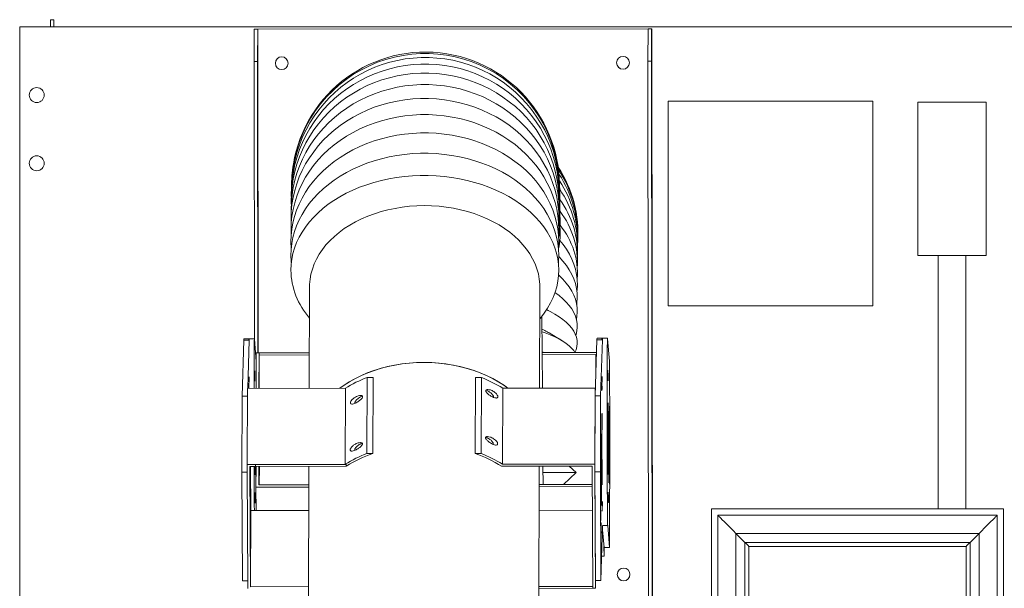
# Model space of a CAD drawing. Units: inches. Extents: x 44.9 to 125.9, y 237 to 310.5.
# Drawn here: x 46.9 to 75.8, y 293.9 to 310.5 of the extents above; entities that cross this region are included whole.
import ezdxf

# ---------------------------------------------------------------- set-up
doc = ezdxf.new("R2010")
doc.units = ezdxf.units.IN
doc.header["$MEASUREMENT"] = 0

msp = doc.modelspace()

# ---------------------------------------------------------------- linework, layer by layer
at = {"color": 7, "linetype": 'Continuous', "lineweight": 15}
for p, q in [((47.81, 310.31), (47.81, 310.52)), ((47.81, 310.52), (47.91, 310.52)), ((47.91, 310.31), (47.91, 310.52)), ((46.91, 278.31), (46.91, 310.31)), ((123.91, 310.31), (46.91, 310.31)), ((53.777, 309.294), (53.78, 310.244)), ((53.78, 310.244), (53.885, 310.244)), ((53.885, 310.244), (53.882, 309.294)), ((53.885, 310.244), (53.89, 310.244)), ((65.325, 310.256), (53.89, 310.244)), ((53.9, 300.751), (53.89, 310.244)), ((65.322, 309.306), (65.325, 310.256)), ((65.325, 310.256), (65.43, 310.257)), ((65.43, 310.257), (65.427, 309.307)), ((65.435, 310.257), (65.43, 310.257)), ((65.47, 278.257), (65.435, 310.257)), ((53.777, 309.294), (53.786, 301.169)), ((53.882, 309.294), (53.777, 309.294)), ((53.891, 300.751), (53.882, 309.294)), ((65.427, 309.307), (65.322, 309.306)), ((65.322, 309.306), (65.349, 283.819)), ((65.454, 283.82), (65.427, 309.307)), ((71.91, 308.128), (65.91, 308.128)), ((65.91, 308.128), (65.91, 302.128)), ((71.91, 302.128), (71.91, 308.128)), ((73.231, 308.106), (73.231, 303.606)), ((75.231, 308.106), (73.231, 308.106)), ((75.231, 308.106), (75.231, 303.606)), ((75.231, 303.606), (73.231, 303.606)), ((73.824, 303.606), (73.824, 296.178)), ((74.637, 296.178), (74.637, 303.606)), ((55.404, 302.695), (55.394, 299.713)), ((62.144, 299.72), (62.154, 302.672)), ((65.91, 302.128), (71.91, 302.128)), ((62.228, 299.72), (62.214, 301.829)), ((62.497, 301.944), (62.352, 302.021)), ((62.809, 301.106), (62.429, 301.337)), ((53.478, 301.127), (53.427, 299.479)), ((53.638, 301.127), (53.478, 301.127)), ((53.64, 301.169), (53.48, 301.169)), ((53.638, 301.127), (53.594, 299.711)), ((53.788, 301.169), (53.628, 301.169)), ((53.789, 301.158), (53.843, 300.502)), ((63.826, 301.139), (63.774, 299.491)), ((63.986, 301.139), (63.826, 301.139)), ((63.988, 301.181), (63.828, 301.181)), ((63.986, 301.139), (63.934, 299.491)), ((64.135, 301.181), (63.975, 301.181)), ((64.136, 301.169), (64.191, 300.514)), ((53.844, 300.751), (53.841, 299.711)), ((53.924, 300.751), (53.844, 300.751)), ((53.924, 300.69), (53.921, 299.712)), ((55.398, 300.753), (53.924, 300.751)), ((53.924, 300.751), (53.924, 300.69)), ((55.397, 300.692), (53.924, 300.69)), ((53.924, 300.69), (53.93, 299.712)), ((53.924, 300.69), (53.924, 300.69)), ((62.221, 300.761), (63.814, 300.763)), ((62.222, 300.7), (63.791, 300.702)), ((63.791, 300.702), (63.812, 300.702)), ((63.791, 300.702), (63.791, 300.702)), ((63.791, 300.702), (63.795, 300.156)), ((63.795, 300.156), (63.791, 300.702)), ((64.191, 300.514), (64.204, 298.479)), ((57.083, 297.805), (57.091, 300.033)), ((57.091, 300.033), (57.264, 300.033)), ((57.257, 297.805), (57.264, 300.033)), ((60.27, 300.03), (60.262, 297.802)), ((60.44, 300.03), (60.27, 300.03)), ((60.44, 300.03), (60.433, 297.802)), ((53.585, 299.711), (53.578, 297.481)), ((56.455, 299.714), (53.585, 299.711)), ((56.447, 297.486), (56.455, 299.714)), ((61.064, 299.717), (61.056, 297.489)), ((61.06, 299.719), (63.693, 299.722)), ((63.693, 299.722), (63.773, 299.722)), ((63.765, 297.491), (63.773, 299.722)), ((63.773, 299.722), (63.774, 299.491)), ((53.427, 299.479), (53.419, 297.251)), ((53.584, 299.48), (53.427, 299.479)), ((63.774, 299.491), (63.766, 297.262)), ((63.934, 299.491), (63.774, 299.491)), ((63.934, 299.491), (63.926, 297.263)), ((64.204, 298.479), (64.194, 295.044)), ((57.083, 297.805), (57.257, 297.805)), ((60.433, 297.802), (60.262, 297.802)), ((53.579, 297.251), (53.419, 297.251)), ((53.419, 297.251), (53.437, 294.071)), ((53.818, 297.481), (53.578, 297.481)), ((53.578, 297.481), (53.579, 297.251)), ((53.579, 297.251), (53.597, 294.071)), ((53.579, 297.251), (53.579, 297.251)), ((53.818, 297.425), (53.658, 297.424)), ((53.658, 297.424), (53.678, 293.897)), ((53.678, 297.424), (53.685, 296.128)), ((56.478, 297.484), (53.818, 297.481)), ((53.818, 297.481), (53.818, 297.425)), ((56.478, 297.427), (53.818, 297.425)), ((53.835, 297.425), (53.833, 296.819)), ((53.915, 297.425), (53.913, 296.88)), ((53.932, 296.88), (53.934, 297.425)), ((55.386, 297.426), (55.249, 257.837)), ((56.447, 297.486), (56.478, 297.486)), ((56.478, 297.486), (56.478, 297.43)), ((56.478, 297.486), (56.478, 297.484)), ((56.478, 297.484), (56.478, 297.427)), ((56.478, 297.427), (56.478, 297.43)), ((61.031, 297.428), (61.148, 297.428)), ((61.056, 297.489), (63.765, 297.491)), ((61.142, 297.432), (63.685, 297.435)), ((61.148, 297.432), (61.148, 297.428)), ((61.999, 257.813), (62.136, 297.433)), ((62.246, 296.891), (62.243, 297.433)), ((62.843, 296.892), (63.216, 297.247)), ((63.216, 297.247), (63.009, 297.434)), ((63.216, 297.247), (63.216, 297.247)), ((63.705, 293.851), (63.685, 297.435)), ((63.785, 293.851), (63.765, 297.491)), ((63.926, 297.263), (63.766, 297.262)), ((63.766, 297.262), (63.784, 294.082)), ((63.926, 297.263), (63.944, 294.082)), ((55.384, 296.82), (53.833, 296.819)), ((53.833, 296.819), (53.838, 296.128)), ((55.384, 296.882), (53.913, 296.88)), ((62.134, 296.891), (63.688, 296.893)), ((62.134, 296.83), (63.689, 296.831)), ((53.685, 296.128), (53.678, 293.897)), ((53.685, 296.128), (53.845, 296.128)), ((55.382, 296.129), (53.845, 296.128)), ((53.845, 296.128), (53.845, 296.128)), ((53.845, 296.128), (53.845, 296.128)), ((62.132, 296.135), (63.693, 296.137)), ((67.182, 296.178), (67.182, 287.616)), ((75.744, 296.178), (67.182, 296.178)), ((75.744, 287.616), (75.744, 296.178)), ((67.37, 295.991), (75.557, 295.991)), ((67.37, 287.804), (67.37, 295.991)), ((75.557, 295.991), (75.557, 287.804)), ((63.944, 294.082), (63.994, 295.68)), ((64.034, 295.044), (63.991, 295.567)), ((63.994, 295.689), (64.141, 295.689)), ((64.194, 295.044), (64.141, 295.689)), ((67.901, 295.46), (67.901, 288.335)), ((67.901, 295.46), (68.162, 295.198)), ((75.026, 295.46), (67.901, 295.46)), ((68.162, 288.596), (68.162, 295.198)), ((68.162, 295.198), (74.764, 295.198)), ((75.026, 295.46), (74.764, 295.198)), ((74.764, 295.198), (74.764, 288.596)), ((75.026, 288.335), (75.026, 295.46)), ((64.034, 294.795), (64.032, 295.074)), ((64.034, 295.044), (64.034, 294.795)), ((64.034, 295.044), (64.194, 295.044)), ((68.281, 295.079), (68.281, 288.715)), ((74.646, 295.079), (68.281, 295.079)), ((74.646, 288.715), (74.646, 295.079)), ((63.967, 294.795), (64.034, 294.795)), ((53.597, 294.071), (53.437, 294.071)), ((53.597, 294.071), (53.598, 293.841)), ((53.597, 294.071), (53.597, 294.071)), ((63.944, 294.082), (63.784, 294.082)), ((63.786, 294.082), (63.785, 293.851)), ((55.374, 293.899), (53.678, 293.897)), ((62.124, 293.906), (63.705, 293.908)), ((62.124, 293.849), (63.705, 293.851)), ((63.705, 293.851), (63.785, 293.851))]:
    msp.add_line(p, q, dxfattribs=at)
at = {"color": 7, "linetype": 'Continuous', "lineweight": 15, "flags": 128}
for points in [[(54.872, 305.513), (54.878, 305.744), (54.899, 305.974), (54.933, 306.202), (54.98, 306.428), (55.041, 306.651), (55.115, 306.869), (55.202, 307.083), (55.302, 307.292), (55.414, 307.494), (55.538, 307.689), (55.673, 307.877), (55.819, 308.057), (55.976, 308.227), (56.143, 308.388), (56.319, 308.539), (56.503, 308.679), (56.696, 308.808), (56.896, 308.926), (57.103, 309.031), (57.316, 309.125), (57.534, 309.205), (57.756, 309.273), (57.982, 309.327), (58.211, 309.369), (58.442, 309.396), (58.674, 309.41), (58.907, 309.41), (59.139, 309.397), (59.37, 309.37), (59.599, 309.329), (59.825, 309.275), (60.048, 309.208), (60.266, 309.128), (60.479, 309.035), (60.686, 308.93), (60.887, 308.813), (61.08, 308.684), (61.265, 308.544), (61.441, 308.394), (61.609, 308.233), (61.766, 308.063), (61.913, 307.884), (62.049, 307.696), (62.173, 307.501), (62.286, 307.299), (62.386, 307.091), (62.474, 306.877), (62.549, 306.659), (62.61, 306.436), (62.659, 306.21), (62.693, 305.982), (62.714, 305.752), (62.722, 305.521), (62.719, 305.377)], [(54.87, 305.336), (54.869, 305.375), (54.876, 305.602), (54.896, 305.829), (54.93, 306.054), (54.977, 306.277), (55.038, 306.497), (55.112, 306.712), (55.199, 306.923), (55.299, 307.129), (55.411, 307.328), (55.535, 307.521), (55.67, 307.706), (55.816, 307.883), (55.973, 308.051), (56.139, 308.21), (56.315, 308.359), (56.5, 308.497), (56.693, 308.625), (56.893, 308.741), (57.099, 308.845), (57.312, 308.937), (57.53, 309.016), (57.752, 309.083), (57.978, 309.137), (58.207, 309.177), (58.438, 309.204), (58.67, 309.218), (58.903, 309.218), (59.135, 309.205), (59.366, 309.178), (59.595, 309.138), (59.821, 309.085), (60.044, 309.019), (60.262, 308.94), (60.475, 308.848), (60.682, 308.745), (60.883, 308.629), (61.076, 308.502), (61.261, 308.364), (61.438, 308.216), (61.605, 308.057), (61.762, 307.89), (61.909, 307.713), (62.045, 307.528), (62.17, 307.336), (62.283, 307.137), (62.383, 306.931), (62.471, 306.72), (62.546, 306.505), (62.608, 306.285), (62.656, 306.062), (62.691, 305.837), (62.712, 305.611), (62.719, 305.383), (62.717, 305.234)], [(54.868, 305.114), (54.867, 305.189), (54.873, 305.412), (54.893, 305.634), (54.927, 305.854), (54.975, 306.073), (55.035, 306.288), (55.109, 306.499), (55.196, 306.706), (55.296, 306.907), (55.408, 307.102), (55.531, 307.291), (55.667, 307.472), (55.813, 307.645), (55.969, 307.81), (56.136, 307.966), (56.312, 308.111), (56.496, 308.247), (56.689, 308.371), (56.889, 308.485), (57.096, 308.587), (57.308, 308.677), (57.526, 308.755), (57.749, 308.82), (57.975, 308.873), (58.203, 308.913), (58.434, 308.939), (58.667, 308.953), (58.899, 308.953), (59.131, 308.94), (59.362, 308.914), (59.591, 308.875), (59.818, 308.823), (60.04, 308.758), (60.259, 308.68), (60.472, 308.591), (60.679, 308.489), (60.879, 308.376), (61.073, 308.252), (61.258, 308.117), (61.435, 307.971), (61.602, 307.816), (61.759, 307.652), (61.906, 307.479), (62.042, 307.298), (62.167, 307.11), (62.28, 306.914), (62.38, 306.713), (62.468, 306.507), (62.543, 306.296), (62.605, 306.081), (62.653, 305.863), (62.688, 305.642), (62.709, 305.42), (62.717, 305.197), (62.714, 305.037)], [(54.867, 304.852), (54.865, 304.957), (54.871, 305.174), (54.891, 305.39), (54.925, 305.604), (54.972, 305.816), (55.033, 306.025), (55.107, 306.23), (55.194, 306.431), (55.293, 306.627), (55.405, 306.817), (55.529, 307), (55.664, 307.177), (55.81, 307.345), (55.966, 307.505), (56.133, 307.656), (56.309, 307.798), (56.493, 307.929), (56.686, 308.051), (56.886, 308.161), (57.092, 308.26), (57.305, 308.348), (57.523, 308.423), (57.745, 308.487), (57.971, 308.538), (58.2, 308.577), (58.431, 308.603), (58.663, 308.616), (58.896, 308.616), (59.128, 308.603), (59.359, 308.578), (59.588, 308.54), (59.814, 308.489), (60.037, 308.426), (60.255, 308.351), (60.468, 308.264), (60.676, 308.165), (60.876, 308.055), (61.069, 307.934), (61.255, 307.803), (61.431, 307.662), (61.599, 307.511), (61.756, 307.351), (61.903, 307.183), (62.039, 307.007), (62.164, 306.824), (62.277, 306.635), (62.377, 306.439), (62.465, 306.238), (62.541, 306.033), (62.602, 305.824), (62.651, 305.612), (62.686, 305.398), (62.707, 305.182), (62.715, 304.966), (62.711, 304.79)], [(54.866, 304.547), (54.863, 304.681), (54.869, 304.89), (54.889, 305.098), (54.923, 305.305), (54.97, 305.509), (55.03, 305.711), (55.104, 305.909), (55.191, 306.103), (55.29, 306.291), (55.402, 306.475), (55.526, 306.651), (55.661, 306.821), (55.807, 306.984), (55.963, 307.138), (56.13, 307.284), (56.306, 307.42), (56.49, 307.547), (56.683, 307.664), (56.883, 307.771), (57.089, 307.866), (57.302, 307.951), (57.52, 308.024), (57.742, 308.085), (57.968, 308.134), (58.197, 308.172), (58.428, 308.197), (58.66, 308.209), (58.892, 308.209), (59.125, 308.197), (59.356, 308.173), (59.585, 308.136), (59.811, 308.087), (60.034, 308.027), (60.252, 307.954), (60.465, 307.87), (60.672, 307.775), (60.873, 307.669), (61.066, 307.552), (61.252, 307.426), (61.428, 307.289), (61.596, 307.144), (61.753, 306.99), (61.9, 306.828), (62.037, 306.658), (62.161, 306.482), (62.274, 306.299), (62.375, 306.11), (62.463, 305.917), (62.538, 305.719), (62.6, 305.518), (62.649, 305.313), (62.684, 305.106), (62.705, 304.898), (62.713, 304.69), (62.707, 304.498)], [(54.866, 304.203), (54.861, 304.363), (54.867, 304.562), (54.887, 304.761), (54.92, 304.959), (54.968, 305.154), (55.028, 305.347), (55.102, 305.537), (55.189, 305.722), (55.288, 305.902), (55.4, 306.077), (55.523, 306.246), (55.658, 306.409), (55.804, 306.564), (55.961, 306.712), (56.127, 306.851), (56.303, 306.982), (56.487, 307.103), (56.68, 307.215), (56.88, 307.317), (57.086, 307.408), (57.299, 307.489), (57.517, 307.559), (57.739, 307.617), (57.965, 307.665), (58.194, 307.7), (58.425, 307.724), (58.657, 307.736), (58.889, 307.736), (59.122, 307.725), (59.353, 307.701), (59.582, 307.666), (59.808, 307.62), (60.031, 307.562), (60.249, 307.492), (60.462, 307.412), (60.669, 307.321), (60.87, 307.22), (61.064, 307.108), (61.249, 306.987), (61.426, 306.857), (61.593, 306.718), (61.751, 306.571), (61.898, 306.416), (62.034, 306.253), (62.159, 306.085), (62.272, 305.91), (62.372, 305.73), (62.461, 305.544), (62.536, 305.355), (62.598, 305.163), (62.647, 304.967), (62.682, 304.77), (62.703, 304.571), (62.711, 304.371), (62.705, 304.171), (62.704, 304.162)], [(54.866, 303.82), (54.859, 304.004), (54.865, 304.193), (54.885, 304.381), (54.918, 304.569), (54.966, 304.754), (55.026, 304.936), (55.1, 305.116), (55.186, 305.291), (55.286, 305.462), (55.397, 305.628), (55.521, 305.788), (55.656, 305.942), (55.802, 306.089), (55.958, 306.229), (56.125, 306.361), (56.3, 306.485), (56.485, 306.6), (56.677, 306.706), (56.877, 306.802), (57.084, 306.889), (57.296, 306.966), (57.514, 307.032), (57.736, 307.087), (57.962, 307.132), (58.191, 307.166), (58.422, 307.188), (58.654, 307.2), (58.886, 307.2), (59.119, 307.189), (59.35, 307.167), (59.579, 307.134), (59.805, 307.089), (60.028, 307.034), (60.246, 306.969), (60.459, 306.893), (60.667, 306.806), (60.868, 306.71), (61.061, 306.605), (61.246, 306.49), (61.423, 306.367), (61.591, 306.235), (61.748, 306.096), (61.895, 305.949), (62.032, 305.795), (62.157, 305.635), (62.27, 305.47), (62.37, 305.299), (62.458, 305.124), (62.534, 304.944), (62.596, 304.762), (62.645, 304.577), (62.68, 304.39), (62.701, 304.201), (62.709, 304.012), (62.703, 303.823), (62.7, 303.786)], [(54.857, 303.607), (54.863, 303.784), (54.883, 303.961), (54.917, 304.136), (54.964, 304.31), (55.024, 304.481), (55.098, 304.65), (55.185, 304.814), (55.284, 304.974), (55.395, 305.13), (55.519, 305.28), (55.654, 305.424), (55.8, 305.562), (55.956, 305.693), (56.122, 305.817), (56.298, 305.933), (56.482, 306.041), (56.675, 306.141), (56.875, 306.231), (57.081, 306.312), (57.294, 306.384), (57.511, 306.446), (57.734, 306.498), (57.96, 306.54), (58.188, 306.572), (58.419, 306.593), (58.651, 306.604), (58.884, 306.604), (59.116, 306.594), (59.347, 306.573), (59.576, 306.542), (59.803, 306.5), (60.025, 306.449), (60.244, 306.387), (60.457, 306.316), (60.664, 306.235), (60.865, 306.145), (61.059, 306.046), (61.244, 305.939), (61.421, 305.823), (61.588, 305.7), (61.746, 305.569), (61.893, 305.431), (62.03, 305.287), (62.154, 305.137), (62.268, 304.982), (62.368, 304.822), (62.457, 304.657), (62.532, 304.489), (62.594, 304.318), (62.643, 304.145), (62.678, 303.969), (62.7, 303.792), (62.707, 303.615), (62.701, 303.438), (62.696, 303.373)], [(54.856, 303.175), (54.862, 303.339), (54.882, 303.503), (54.915, 303.665), (54.962, 303.826), (55.023, 303.985), (55.096, 304.141), (55.183, 304.293), (55.282, 304.442), (55.394, 304.586), (55.517, 304.725), (55.652, 304.859), (55.798, 304.987), (55.954, 305.108), (56.12, 305.223), (56.296, 305.331), (56.48, 305.431), (56.673, 305.523), (56.872, 305.606), (57.079, 305.682), (57.291, 305.748), (57.509, 305.806), (57.731, 305.854), (57.957, 305.893), (58.186, 305.922), (58.417, 305.942), (58.649, 305.952), (58.882, 305.952), (59.114, 305.943), (59.345, 305.924), (59.574, 305.895), (59.801, 305.856), (60.023, 305.808), (60.242, 305.751), (60.455, 305.685), (60.662, 305.611), (60.863, 305.527), (61.057, 305.436), (61.242, 305.336), (61.419, 305.229), (61.586, 305.114), (61.744, 304.993), (61.891, 304.866), (62.028, 304.732), (62.153, 304.593), (62.266, 304.449), (62.367, 304.301), (62.455, 304.149), (62.53, 303.993), (62.592, 303.835), (62.641, 303.674), (62.677, 303.511), (62.698, 303.347), (62.706, 303.183), (62.7, 303.019), (62.68, 302.855), (62.647, 302.692), (62.6, 302.531), (62.539, 302.373), (62.466, 302.217), (62.379, 302.064), (62.28, 301.916), (62.168, 301.772), (62.151, 301.751)], [(62.154, 302.672), (62.152, 302.764), (62.137, 302.916), (62.109, 303.068), (62.067, 303.218), (62.011, 303.366), (61.942, 303.511), (61.86, 303.653), (61.765, 303.79), (61.658, 303.924), (61.54, 304.052), (61.41, 304.174), (61.269, 304.29), (61.118, 304.4), (60.957, 304.503), (60.787, 304.598), (60.609, 304.685), (60.424, 304.764), (60.232, 304.835), (60.033, 304.896), (59.83, 304.949), (59.622, 304.992), (59.411, 305.026), (59.198, 305.05), (58.982, 305.065), (58.766, 305.069), (58.55, 305.064), (58.334, 305.049), (58.121, 305.025), (57.91, 304.99), (57.703, 304.947), (57.5, 304.894), (57.303, 304.832), (57.111, 304.761), (56.927, 304.681), (56.75, 304.593), (56.581, 304.498), (56.422, 304.395), (56.272, 304.285), (56.132, 304.168), (56.004, 304.046), (55.886, 303.917), (55.781, 303.784), (55.688, 303.646), (55.607, 303.504), (55.54, 303.359), (55.486, 303.211), (55.445, 303.061), (55.419, 302.909), (55.406, 302.757), (55.404, 302.695)], [(63.24, 302.563), (63.243, 302.586), (63.253, 302.741), (63.248, 302.895), (63.23, 303.049), (63.197, 303.202), (63.151, 303.354), (63.092, 303.503), (63.019, 303.649), (62.932, 303.792), (62.833, 303.931), (62.738, 304.047)], [(54.868, 303.4), (54.865, 303.429), (54.857, 303.607)], [(63.233, 302.164), (63.241, 302.223), (63.251, 302.363), (63.247, 302.504), (63.228, 302.643), (63.196, 302.782), (63.15, 302.92), (63.09, 303.055), (63.017, 303.188), (62.93, 303.317), (62.831, 303.443), (62.72, 303.565), (62.707, 303.578)], [(63.223, 301.729), (63.24, 301.825), (63.25, 301.95), (63.245, 302.075), (63.227, 302.199), (63.194, 302.323), (63.148, 302.446), (63.088, 302.566), (63.015, 302.684), (62.929, 302.8), (62.83, 302.912), (62.718, 303.021), (62.701, 303.036)], [(63.208, 301.261), (63.215, 301.287), (63.239, 301.395), (63.248, 301.503), (63.244, 301.612), (63.225, 301.721), (63.193, 301.828), (63.147, 301.935), (63.087, 302.04), (63.014, 302.143), (62.927, 302.243), (62.828, 302.341), (62.717, 302.436), (62.597, 302.524)], [(63.181, 300.762), (63.214, 300.844), (63.238, 300.935), (63.247, 301.027), (63.243, 301.119), (63.224, 301.21), (63.192, 301.301), (63.146, 301.391), (63.086, 301.48), (63.013, 301.566), (62.926, 301.651), (62.827, 301.734), (62.716, 301.814), (62.592, 301.891), (62.457, 301.964), (62.349, 302.017)], [(63.181, 300.762), (63.145, 300.818), (63.085, 300.889), (63.012, 300.96), (62.925, 301.028), (62.826, 301.095), (62.715, 301.16), (62.591, 301.222), (62.456, 301.281), (62.311, 301.338), (62.217, 301.371)], [(53.778, 299.711), (53.778, 299.788), (53.779, 299.955), (53.779, 300.113), (53.779, 300.263), (53.78, 300.404), (53.78, 300.535), (53.781, 300.655), (53.781, 300.763), (53.782, 300.86), (53.783, 300.944), (53.784, 301.015), (53.784, 301.073), (53.785, 301.118), (53.786, 301.149), (53.787, 301.166), (53.788, 301.169), (53.789, 301.158)], [(64.141, 295.689), (64.14, 295.7), (64.139, 295.725), (64.138, 295.764), (64.137, 295.816), (64.136, 295.882), (64.135, 295.961), (64.134, 296.052), (64.133, 296.156), (64.133, 296.271), (64.132, 296.397), (64.131, 296.533), (64.13, 296.68), (64.13, 296.835), (64.129, 296.998), (64.128, 297.169), (64.128, 297.346), (64.127, 297.528), (64.127, 297.715), (64.126, 297.906), (64.126, 298.1), (64.126, 298.295), (64.125, 298.491), (64.125, 298.687), (64.125, 298.881), (64.125, 299.073), (64.125, 299.262), (64.125, 299.447), (64.125, 299.626), (64.126, 299.8), (64.126, 299.966), (64.126, 300.125), (64.127, 300.275), (64.127, 300.416), (64.128, 300.546), (64.128, 300.666), (64.129, 300.775), (64.13, 300.871), (64.13, 300.955), (64.131, 301.027), (64.132, 301.085), (64.133, 301.129), (64.133, 301.16), (64.134, 301.177), (64.135, 301.18), (64.136, 301.169)], [(56.291, 299.714), (56.418, 299.806), (56.579, 299.908), (56.748, 300.003), (56.926, 300.09), (57.111, 300.169), (57.303, 300.239), (57.501, 300.3), (57.704, 300.353), (57.911, 300.396), (58.122, 300.429), (58.336, 300.453), (58.551, 300.467), (58.768, 300.472), (58.984, 300.466), (59.199, 300.451), (59.413, 300.426), (59.623, 300.391), (59.831, 300.347), (60.034, 300.294), (60.231, 300.232), (60.423, 300.16), (60.608, 300.081), (60.785, 299.993), (60.954, 299.897), (61.114, 299.794), (61.218, 299.719)], [(61.218, 299.719), (61.102, 299.802), (60.941, 299.905), (60.771, 300), (60.593, 300.087), (60.408, 300.166), (60.216, 300.237), (60.017, 300.299), (59.814, 300.351), (59.607, 300.394), (59.395, 300.428), (59.182, 300.452), (58.966, 300.467), (58.75, 300.472), (58.534, 300.466), (58.319, 300.452), (58.105, 300.427), (57.894, 300.393), (57.687, 300.349), (57.484, 300.296), (57.287, 300.234), (57.096, 300.163), (56.911, 300.083), (56.734, 299.996), (56.565, 299.9), (56.406, 299.797), (56.291, 299.714)], [(53.798, 300.088), (53.797, 300.131), (53.798, 300.171), (53.798, 300.202), (53.798, 300.223), (53.798, 300.23), (53.798, 300.223), (53.798, 300.203), (53.799, 300.171), (53.799, 300.131), (53.799, 300.089), (53.799, 300.047), (53.799, 300.011), (53.798, 299.984), (53.798, 299.97), (53.798, 299.97), (53.798, 299.984), (53.798, 300.011), (53.798, 300.047), (53.798, 300.088)], [(53.803, 300.024), (53.803, 300.066), (53.803, 300.103), (53.803, 300.131), (53.803, 300.146), (53.804, 300.145), (53.804, 300.13), (53.804, 300.101), (53.804, 300.063), (53.804, 300.022), (53.804, 299.982), (53.804, 299.948), (53.804, 299.927), (53.804, 299.919), (53.804, 299.927), (53.803, 299.95), (53.803, 299.983), (53.803, 300.024)], [(64.145, 300.1), (64.145, 300.143), (64.145, 300.182), (64.145, 300.214), (64.145, 300.234), (64.145, 300.242), (64.146, 300.235), (64.146, 300.214), (64.146, 300.182), (64.146, 300.143), (64.146, 300.1), (64.146, 300.058), (64.146, 300.022), (64.146, 299.996), (64.146, 299.982), (64.146, 299.982), (64.145, 299.996), (64.145, 300.022), (64.145, 300.058), (64.145, 300.1)], [(64.151, 300.035), (64.15, 300.077), (64.151, 300.114), (64.151, 300.142), (64.151, 300.157), (64.151, 300.157), (64.151, 300.141), (64.151, 300.113), (64.151, 300.075), (64.152, 300.033), (64.152, 299.993), (64.151, 299.96), (64.151, 299.938), (64.151, 299.931), (64.151, 299.939), (64.151, 299.961), (64.151, 299.995), (64.151, 300.035)], [(53.627, 299.755), (53.627, 299.796), (53.627, 299.832), (53.627, 299.857), (53.627, 299.868), (53.626, 299.864), (53.626, 299.846), (53.626, 299.815), (53.626, 299.776), (53.626, 299.734), (53.626, 299.711)], [(63.975, 299.766), (63.974, 299.808), (63.974, 299.843), (63.974, 299.868), (63.974, 299.88), (63.974, 299.876), (63.974, 299.857), (63.974, 299.826), (63.974, 299.787), (63.974, 299.745), (63.974, 299.706), (63.974, 299.675), (63.974, 299.657), (63.974, 299.653), (63.974, 299.664), (63.975, 299.69), (63.975, 299.725), (63.975, 299.766)], [(53.627, 299.711), (53.627, 299.714), (53.627, 299.755)], [(64.15, 298.147), (64.15, 298.269), (64.15, 298.39), (64.15, 298.51), (64.15, 298.626), (64.15, 298.736), (64.15, 298.84), (64.15, 298.935), (64.151, 299.021), (64.151, 299.097), (64.151, 299.16), (64.152, 299.211), (64.152, 299.249), (64.153, 299.273), (64.153, 299.284), (64.154, 299.28), (64.155, 299.261), (64.155, 299.229), (64.156, 299.184), (64.156, 299.125), (64.157, 299.055), (64.157, 298.973), (64.158, 298.882), (64.158, 298.782), (64.159, 298.674), (64.159, 298.56), (64.159, 298.442), (64.159, 298.321), (64.16, 298.199), (64.16, 298.078), (64.16, 297.958), (64.16, 297.842), (64.159, 297.732), (64.159, 297.628), (64.159, 297.533), (64.159, 297.447), (64.158, 297.371), (64.158, 297.308), (64.158, 297.257), (64.157, 297.219), (64.157, 297.194), (64.156, 297.184), (64.155, 297.188), (64.155, 297.207), (64.154, 297.239), (64.154, 297.284), (64.153, 297.343), (64.153, 297.413), (64.152, 297.495), (64.152, 297.586), (64.151, 297.686), (64.151, 297.794), (64.151, 297.908), (64.15, 298.026), (64.15, 298.147)], [(63.978, 298.499), (63.978, 298.507), (63.978, 298.605), (63.977, 298.694), (63.977, 298.772), (63.976, 298.839), (63.976, 298.894), (63.975, 298.936), (63.975, 298.964), (63.974, 298.978), (63.974, 298.978), (63.973, 298.964), (63.973, 298.935), (63.972, 298.894), (63.972, 298.839), (63.971, 298.772), (63.971, 298.693), (63.971, 298.604), (63.97, 298.506), (63.97, 298.4), (63.97, 298.288), (63.97, 298.171), (63.97, 298.051), (63.97, 297.929), (63.97, 297.807), (63.971, 297.687), (63.971, 297.57), (63.971, 297.458), (63.972, 297.352), (63.972, 297.254), (63.973, 297.166), (63.973, 297.087), (63.974, 297.02), (63.974, 296.965), (63.975, 296.924), (63.975, 296.895), (63.976, 296.881), (63.976, 296.881), (63.977, 296.896), (63.977, 296.924), (63.978, 296.966), (63.978, 297.02), (63.979, 297.087), (63.979, 297.166), (63.979, 297.255), (63.98, 297.353), (63.98, 297.459), (63.98, 297.571), (63.98, 297.622)], [(64.17, 297.906), (64.17, 298.028), (64.17, 298.15), (64.17, 298.27), (64.17, 298.385), (64.17, 298.496), (64.17, 298.599), (64.17, 298.695), (64.171, 298.781), (64.171, 298.856), (64.172, 298.92), (64.172, 298.971), (64.172, 299.009), (64.173, 299.033), (64.174, 299.043), (64.174, 299.039), (64.175, 299.021), (64.175, 298.989), (64.176, 298.943), (64.176, 298.885), (64.177, 298.815), (64.177, 298.733), (64.178, 298.641), (64.178, 298.541), (64.179, 298.433), (64.179, 298.32), (64.179, 298.202), (64.179, 298.081), (64.18, 297.959), (64.18, 297.837), (64.18, 297.718), (64.18, 297.602), (64.179, 297.492), (64.179, 297.388), (64.179, 297.292), (64.179, 297.206), (64.178, 297.131), (64.178, 297.067), (64.178, 297.016), (64.177, 296.978), (64.177, 296.954), (64.176, 296.944), (64.175, 296.948), (64.175, 296.966), (64.174, 296.998), (64.174, 297.044), (64.173, 297.102), (64.173, 297.173), (64.172, 297.254), (64.172, 297.346), (64.171, 297.446), (64.171, 297.554), (64.171, 297.667), (64.17, 297.786), (64.17, 297.906)], [(64.195, 299.026), (64.195, 299.073), (64.195, 299.116), (64.196, 299.152), (64.196, 299.177), (64.196, 299.188), (64.196, 299.184), (64.196, 299.167), (64.197, 299.136), (64.197, 299.096), (64.197, 299.051), (64.197, 299.004), (64.197, 298.961), (64.197, 298.925), (64.197, 298.9), (64.196, 298.889), (64.196, 298.892), (64.196, 298.91), (64.196, 298.94), (64.196, 298.98), (64.195, 299.026)], [(64.136, 298.397), (64.136, 298.478), (64.136, 298.557), (64.136, 298.633), (64.136, 298.702), (64.136, 298.762), (64.136, 298.812), (64.137, 298.85), (64.137, 298.874), (64.137, 298.884), (64.138, 298.88), (64.138, 298.862), (64.138, 298.83), (64.139, 298.785), (64.139, 298.729), (64.139, 298.663), (64.14, 298.59), (64.14, 298.512), (64.14, 298.432), (64.14, 298.352), (64.14, 298.274), (64.14, 298.201), (64.14, 298.136), (64.14, 298.081), (64.139, 298.037), (64.139, 298.006), (64.139, 297.988), (64.138, 297.985), (64.138, 297.997), (64.138, 298.022), (64.137, 298.061), (64.137, 298.112), (64.137, 298.173), (64.136, 298.242), (64.136, 298.318), (64.136, 298.397)], [(64.162, 298.064), (64.162, 298.156), (64.162, 298.247), (64.162, 298.334), (64.162, 298.417), (64.162, 298.492), (64.162, 298.559), (64.163, 298.615), (64.163, 298.66), (64.163, 298.691), (64.164, 298.709), (64.164, 298.713), (64.165, 298.704), (64.165, 298.68), (64.165, 298.643), (64.166, 298.593), (64.166, 298.533), (64.167, 298.462), (64.167, 298.384), (64.167, 298.299), (64.167, 298.209), (64.167, 298.118), (64.168, 298.026), (64.168, 297.936), (64.167, 297.851), (64.167, 297.772), (64.167, 297.701), (64.167, 297.639), (64.167, 297.589), (64.166, 297.55), (64.166, 297.525), (64.166, 297.514), (64.165, 297.517), (64.165, 297.534), (64.164, 297.565), (64.164, 297.608), (64.163, 297.663), (64.163, 297.729), (64.163, 297.804), (64.162, 297.886), (64.162, 297.973), (64.162, 298.064)], [(64.187, 298.494), (64.187, 298.54), (64.187, 298.584), (64.187, 298.62), (64.188, 298.644), (64.188, 298.655), (64.188, 298.652), (64.188, 298.634), (64.188, 298.604), (64.189, 298.564), (64.189, 298.518), (64.189, 298.472), (64.189, 298.428), (64.189, 298.392), (64.188, 298.368), (64.188, 298.356), (64.188, 298.36), (64.188, 298.378), (64.188, 298.408), (64.187, 298.448), (64.187, 298.494)], [(63.961, 297.327), (63.961, 297.448), (63.96, 297.569), (63.96, 297.686), (63.96, 297.798), (63.959, 297.903), (63.959, 298.001), (63.958, 298.09), (63.958, 298.169), (63.957, 298.236), (63.957, 298.29), (63.956, 298.332), (63.956, 298.36), (63.955, 298.374), (63.955, 298.374), (63.954, 298.36), (63.954, 298.332), (63.953, 298.29), (63.953, 298.235), (63.952, 298.168), (63.952, 298.09), (63.952, 298.001), (63.951, 297.903), (63.951, 297.797), (63.951, 297.685), (63.951, 297.568), (63.951, 297.448), (63.951, 297.326), (63.951, 297.204), (63.952, 297.084), (63.952, 296.967), (63.952, 296.855), (63.953, 296.749), (63.953, 296.651), (63.954, 296.562), (63.954, 296.484), (63.955, 296.417), (63.955, 296.362), (63.956, 296.32), (63.956, 296.292), (63.957, 296.278), (63.957, 296.278), (63.958, 296.292), (63.958, 296.32), (63.959, 296.362), (63.959, 296.417), (63.96, 296.484), (63.96, 296.563), (63.96, 296.652), (63.961, 296.75), (63.961, 296.855), (63.961, 296.967), (63.961, 297.084), (63.961, 297.205), (63.961, 297.327)], [(63.933, 297.953), (63.933, 298), (63.933, 298.041), (63.933, 298.074), (63.933, 298.096), (63.932, 298.103), (63.932, 298.096), (63.932, 298.074), (63.932, 298.041), (63.932, 297.999), (63.932, 297.953), (63.932, 297.907), (63.932, 297.865), (63.932, 297.832), (63.932, 297.81), (63.933, 297.803), (63.933, 297.81), (63.933, 297.832), (63.933, 297.865), (63.933, 297.907), (63.933, 297.953)], [(63.968, 297.628), (63.968, 297.72), (63.968, 297.809), (63.968, 297.894), (63.967, 297.973), (63.967, 298.044), (63.967, 298.105), (63.966, 298.155), (63.966, 298.193), (63.965, 298.217), (63.965, 298.227), (63.965, 298.224), (63.964, 298.206), (63.964, 298.175), (63.963, 298.131), (63.963, 298.076), (63.963, 298.009), (63.963, 297.934), (63.963, 297.852), (63.963, 297.764), (63.963, 297.674), (63.963, 297.582), (63.963, 297.491), (63.963, 297.403), (63.963, 297.321), (63.964, 297.246), (63.964, 297.18), (63.965, 297.124), (63.965, 297.08), (63.965, 297.049), (63.966, 297.032), (63.966, 297.028), (63.967, 297.039), (63.967, 297.063), (63.967, 297.101), (63.968, 297.151), (63.968, 297.212), (63.968, 297.283), (63.968, 297.362), (63.968, 297.447), (63.968, 297.536), (63.968, 297.628)], [(64.135, 297.735), (64.135, 297.782), (64.135, 297.825), (64.135, 297.861), (64.136, 297.886), (64.136, 297.897), (64.136, 297.893), (64.136, 297.876), (64.136, 297.845), (64.137, 297.806), (64.137, 297.76), (64.137, 297.713), (64.137, 297.67), (64.137, 297.634), (64.136, 297.609), (64.136, 297.598), (64.136, 297.601), (64.136, 297.619), (64.136, 297.65), (64.135, 297.689), (64.135, 297.735)], [(63.942, 297.583), (63.942, 297.629), (63.942, 297.671), (63.942, 297.704), (63.942, 297.726), (63.942, 297.733), (63.941, 297.726), (63.941, 297.704), (63.941, 297.671), (63.941, 297.629), (63.941, 297.583), (63.941, 297.537), (63.941, 297.495), (63.942, 297.462), (63.942, 297.44), (63.942, 297.433), (63.942, 297.44), (63.942, 297.462), (63.942, 297.495), (63.942, 297.537), (63.942, 297.583)], [(53.675, 297.424), (53.675, 297.418), (53.674, 297.424)], [(53.811, 297.425), (53.811, 297.36), (53.811, 297.296), (53.81, 297.245), (53.81, 297.207), (53.809, 297.183), (53.809, 297.173), (53.808, 297.177), (53.807, 297.195), (53.807, 297.227), (53.806, 297.273), (53.806, 297.331), (53.805, 297.402), (53.805, 297.425)], [(53.832, 297.425), (53.832, 297.376), (53.832, 297.281), (53.831, 297.195), (53.831, 297.12), (53.831, 297.056), (53.83, 297.005), (53.83, 296.967), (53.829, 296.943), (53.829, 296.932), (53.828, 296.937), (53.827, 296.955), (53.827, 296.987), (53.826, 297.032), (53.826, 297.091), (53.825, 297.161), (53.825, 297.243), (53.824, 297.334), (53.824, 297.425)], [(62.244, 297.246), (62.25, 297.246), (62.398, 297.247), (62.534, 297.247), (62.659, 297.247), (62.773, 297.247), (62.874, 297.247), (62.963, 297.247), (63.039, 297.247), (63.101, 297.247), (63.151, 297.247), (63.186, 297.247), (63.208, 297.247), (63.216, 297.247)], [(53.93, 296.892), (53.93, 296.903), (53.93, 296.927), (53.931, 296.963), (53.931, 297.007), (53.931, 297.054), (53.93, 297.099), (53.93, 297.139), (53.93, 297.169), (53.93, 297.187), (53.93, 297.191), (53.929, 297.179), (53.929, 297.155), (53.929, 297.119), (53.929, 297.075), (53.929, 297.029), (53.929, 296.983), (53.929, 296.943), (53.93, 296.913), (53.93, 296.895), (53.93, 296.892)], [(64.197, 297.04), (64.197, 297.087), (64.197, 297.13), (64.197, 297.166), (64.197, 297.191), (64.197, 297.202), (64.197, 297.198), (64.198, 297.181), (64.198, 297.15), (64.198, 297.11), (64.198, 297.065), (64.198, 297.018), (64.198, 296.975), (64.198, 296.939), (64.198, 296.914), (64.198, 296.903), (64.197, 296.906), (64.197, 296.924), (64.197, 296.954), (64.197, 296.994), (64.197, 297.04)], [(53.8, 296.519), (53.8, 296.562), (53.8, 296.601), (53.801, 296.633), (53.801, 296.654), (53.801, 296.661), (53.801, 296.654), (53.801, 296.633), (53.801, 296.602), (53.802, 296.562), (53.802, 296.519), (53.802, 296.477), (53.802, 296.441), (53.801, 296.415), (53.801, 296.401), (53.801, 296.401), (53.801, 296.415), (53.801, 296.441), (53.801, 296.477), (53.8, 296.519)], [(64.148, 296.531), (64.148, 296.573), (64.148, 296.613), (64.148, 296.645), (64.148, 296.665), (64.148, 296.672), (64.149, 296.665), (64.149, 296.645), (64.149, 296.613), (64.149, 296.574), (64.149, 296.531), (64.149, 296.489), (64.149, 296.453), (64.149, 296.426), (64.149, 296.412), (64.149, 296.412), (64.148, 296.426), (64.148, 296.453), (64.148, 296.489), (64.148, 296.531)], [(64.189, 296.507), (64.188, 296.554), (64.189, 296.597), (64.189, 296.633), (64.189, 296.658), (64.189, 296.669), (64.189, 296.666), (64.189, 296.648), (64.19, 296.617), (64.19, 296.578), (64.19, 296.532), (64.19, 296.485), (64.19, 296.442), (64.19, 296.406), (64.19, 296.381), (64.189, 296.37), (64.189, 296.373), (64.189, 296.391), (64.189, 296.422), (64.189, 296.461), (64.189, 296.507)], [(53.806, 296.454), (53.806, 296.496), (53.806, 296.533), (53.806, 296.561), (53.806, 296.576), (53.807, 296.576), (53.807, 296.56), (53.807, 296.532), (53.807, 296.494), (53.807, 296.452), (53.807, 296.412), (53.807, 296.379), (53.807, 296.357), (53.807, 296.35), (53.806, 296.358), (53.806, 296.38), (53.806, 296.414), (53.806, 296.454)], [(63.985, 296.397), (63.985, 296.37), (63.985, 296.329), (63.985, 296.295), (63.985, 296.272), (63.985, 296.261), (63.986, 296.264)], [(64.153, 296.466), (64.153, 296.508), (64.153, 296.545), (64.154, 296.573), (64.154, 296.588), (64.154, 296.587), (64.154, 296.572), (64.154, 296.543), (64.154, 296.506), (64.154, 296.464), (64.154, 296.424), (64.154, 296.39), (64.154, 296.369), (64.154, 296.361), (64.154, 296.369), (64.154, 296.392), (64.154, 296.426), (64.153, 296.466)], [(53.668, 295.979), (53.668, 296.026), (53.668, 296.068), (53.668, 296.101), (53.668, 296.122), (53.669, 296.13), (53.669, 296.122), (53.669, 296.101), (53.669, 296.068), (53.669, 296.026), (53.67, 295.98), (53.67, 295.933), (53.669, 295.891), (53.669, 295.858), (53.669, 295.837), (53.669, 295.83), (53.669, 295.837), (53.669, 295.858), (53.668, 295.891), (53.668, 295.933), (53.668, 295.979)], [(63.937, 295.991), (63.937, 296.038), (63.937, 296.079), (63.937, 296.113), (63.936, 296.134), (63.936, 296.141), (63.936, 296.134), (63.936, 296.113), (63.936, 296.079), (63.936, 296.038), (63.936, 295.991), (63.936, 295.945), (63.936, 295.903), (63.936, 295.87), (63.936, 295.849), (63.936, 295.841), (63.937, 295.849), (63.937, 295.87), (63.937, 295.903), (63.937, 295.945), (63.937, 295.991)], [(63.981, 296.226), (63.981, 296.267), (63.98, 296.303), (63.98, 296.328), (63.98, 296.339), (63.98, 296.335), (63.98, 296.317), (63.98, 296.286), (63.98, 296.247), (63.98, 296.205), (63.98, 296.166), (63.98, 296.135), (63.98, 296.116), (63.98, 296.112), (63.98, 296.124), (63.981, 296.149), (63.981, 296.185), (63.981, 296.226)], [(63.946, 295.621), (63.946, 295.667), (63.946, 295.709), (63.946, 295.742), (63.946, 295.763), (63.945, 295.771), (63.945, 295.763), (63.945, 295.742), (63.945, 295.709), (63.945, 295.667), (63.945, 295.621), (63.945, 295.574), (63.945, 295.532), (63.945, 295.499), (63.946, 295.478), (63.946, 295.471), (63.946, 295.478), (63.946, 295.499), (63.946, 295.533), (63.946, 295.574), (63.946, 295.621)], [(67.901, 295.46), (67.825, 295.535), (67.751, 295.609), (67.68, 295.68), (67.614, 295.747), (67.553, 295.807), (67.5, 295.861), (67.454, 295.906), (67.418, 295.943), (67.391, 295.969), (67.375, 295.985), (67.37, 295.991)], [(75.557, 295.991), (75.551, 295.985), (75.535, 295.969), (75.509, 295.943), (75.473, 295.906), (75.427, 295.861), (75.374, 295.807), (75.313, 295.747), (75.246, 295.68), (75.175, 295.609), (75.101, 295.535), (75.026, 295.46)], [(53.677, 295.609), (53.677, 295.655), (53.678, 295.697), (53.678, 295.73), (53.678, 295.751), (53.678, 295.759), (53.678, 295.752), (53.678, 295.73), (53.679, 295.697), (53.679, 295.655), (53.679, 295.609), (53.679, 295.563), (53.679, 295.521), (53.679, 295.488), (53.679, 295.466), (53.678, 295.459), (53.678, 295.466), (53.678, 295.487), (53.678, 295.521), (53.678, 295.562), (53.677, 295.609)], [(68.162, 295.198), (68.171, 295.189), (68.184, 295.177), (68.199, 295.161), (68.217, 295.143), (68.237, 295.123), (68.259, 295.102), (68.281, 295.079)], [(74.764, 295.198), (74.755, 295.189), (74.743, 295.177), (74.727, 295.161), (74.709, 295.143), (74.689, 295.123), (74.668, 295.102), (74.646, 295.079)]]:
    msp.add_lwpolyline(points, dxfattribs=at)
at = {"color": 7, "linetype": 'Continuous', "lineweight": 15}
for centre, radius in [((54.59, 309.245), 0.187), ((64.59, 309.256), 0.187), ((47.41, 308.31), 0.219), ((47.41, 306.31), 0.219), ((64.606, 294.256), 0.187)]:
    msp.add_circle(centre, radius, dxfattribs=at)
for centre, radius, start, end in [((58.799, 305.605), 3.925, 357.7541, 178.9741), ((58.802, 305.646), 3.925, 356.8465, 176.4847), ((64.591, 309.256), 0.188, 90.0312, 270.0302), ((59.712, 304.249), 3.559, 356.2125, 33.2113), ((59.803, 304.227), 3.465, 357.2885, 33.3158), ((59.935, 304.156), 3.331, 357.8891, 33.452), ((59.128, 305.484), 3.608, 354.1169, 2.3429), ((58.971, 305.588), 3.761, 354.8478, 3.1815), ((60.104, 304.036), 3.159, 357.8495, 33.8792), ((59.328, 305.332), 3.41, 353.2803, 2.3191), ((60.317, 303.87), 2.943, 357.5007, 34.7813), ((59.838, 304.888), 2.906, 351.2302, 3.018), ((59.565, 305.133), 3.175, 352.3555, 2.5753), ((60.549, 303.656), 2.709, 357.0339, 36.0728), ((60.134, 304.6), 2.612, 349.8547, 3.6354), ((60.803, 303.396), 2.453, 356.3988, 37.6914), ((60.448, 304.269), 2.301, 348.4018, 4.4638), ((61.07, 303.092), 2.183, 355.5633, 39.9123), ((57.06, 303.226), 2.204, 181.3367, 221.1966), ((53.715, 301.136), 0.237, 172.0185, 182.1892), ((53.945, 301.132), 0.32, 173.3391, 180.8686), ((53.875, 301.136), 0.237, 172.0122, 182.1955), ((64.062, 301.148), 0.236, 172.0052, 182.2024), ((64.292, 301.144), 0.319, 173.3331, 180.8746), ((64.222, 301.148), 0.237, 172.0177, 182.19), ((64.861, 299.941), 11.23, 179.4353, 180.3135), ((58.421, 296.585), 3.696, 111.0972, 122.1434), ((59.087, 296.563), 3.722, 57.9203, 68.6753), ((75.199, 299.952), 11.221, 179.4348, 180.3137), ((58.413, 294.357), 3.696, 111.0973, 122.1431), ((58.447, 294.341), 3.663, 108.9671, 122.5196), ((59.048, 294.325), 3.683, 57.4172, 70.7536), ((59.079, 294.335), 3.722, 57.9206, 68.6751), ((323.14, 298.055), 269.36, 180.13401, 180.40989), ((58.829, 294.009), 4.131, 55.8509, 55.9487), ((64.607, 294.256), 0.188, 90.0314, 270.0302)]:
    msp.add_arc(centre, radius, start, end, dxfattribs=at)
for points, knots in [([(62.217, 301.449), (62.245, 301.437), (62.322, 301.401), (62.387, 301.361), (62.429, 301.336)], [0, 0, 0, 0, 0.357342, 1, 1, 1, 1]), ([(60.627, 299.679), (60.652, 299.676), (60.709, 299.669), (60.791, 299.627), (60.856, 299.577), (60.894, 299.535), (60.914, 299.503), (60.923, 299.476), (60.923, 299.456), (60.915, 299.44), (60.895, 299.429), (60.855, 299.428), (60.786, 299.449), (60.704, 299.492), (60.636, 299.543), (60.597, 299.582), (60.578, 299.61), (60.568, 299.632), (60.568, 299.65), (60.576, 299.665), (60.595, 299.676), (60.615, 299.678), (60.627, 299.679)], [0, 0, 0, 0, 0.08683, 0.200543, 0.270537, 0.318317, 0.351799, 0.378516, 0.405357, 0.429785, 0.463607, 0.513477, 0.592798, 0.705047, 0.783831, 0.825822, 0.857662, 0.880441, 0.903353, 0.92387, 0.954832, 1, 1, 1, 1]), ([(60.79, 299.451), (60.792, 299.457), (60.795, 299.468), (60.788, 299.492), (60.772, 299.522), (60.737, 299.564), (60.671, 299.616), (60.612, 299.648), (60.576, 299.659), (60.574, 299.659)], [0, 0, 0, 0, 0.083964, 0.15901, 0.255327, 0.395822, 0.624985, 0.986832, 1, 1, 1, 1]), ([(56.9, 299.377), (56.875, 299.357), (56.816, 299.311), (56.733, 299.27), (56.667, 299.251), (56.63, 299.252), (56.61, 299.262), (56.6, 299.278), (56.6, 299.298), (56.609, 299.323), (56.628, 299.356), (56.668, 299.401), (56.738, 299.454), (56.821, 299.492), (56.89, 299.505), (56.93, 299.501), (56.95, 299.49), (56.959, 299.476), (56.959, 299.459), (56.952, 299.437), (56.933, 299.409), (56.912, 299.389), (56.9, 299.377)], [0, 0, 0, 0, 0.087844, 0.20307, 0.271983, 0.319656, 0.35261, 0.378934, 0.405374, 0.429396, 0.462771, 0.512223, 0.591562, 0.705186, 0.784423, 0.826132, 0.857905, 0.88032, 0.90287, 0.922958, 0.953107, 1, 1, 1, 1]), ([(56.953, 299.482), (56.951, 299.482), (56.914, 299.474), (56.857, 299.44), (56.794, 299.391), (56.759, 299.353), (56.739, 299.322), (56.732, 299.298), (56.731, 299.282), (56.734, 299.277), (56.735, 299.276)], [0, 0, 0, 0, 0.025106, 0.384649, 0.575048, 0.727991, 0.824069, 0.903321, 0.982886, 1, 1, 1, 1]), ([(56.894, 297.998), (56.869, 297.978), (56.811, 297.932), (56.727, 297.89), (56.662, 297.872), (56.624, 297.872), (56.604, 297.882), (56.595, 297.898), (56.595, 297.918), (56.603, 297.944), (56.623, 297.976), (56.663, 298.021), (56.733, 298.074), (56.816, 298.112), (56.885, 298.125), (56.924, 298.121), (56.944, 298.111), (56.954, 298.096), (56.954, 298.079), (56.946, 298.058), (56.927, 298.029), (56.907, 298.01), (56.894, 297.998)], [0, 0, 0, 0, 0.0878194, 0.2030092, 0.2719456, 0.3196277, 0.3525956, 0.3789183, 0.4053713, 0.4294065, 0.4627898, 0.5122525, 0.5915909, 0.7051816, 0.7844083, 0.826127, 0.8578942, 0.8803219, 0.9028784, 0.9229765, 0.9531494, 1, 1, 1, 1]), ([(56.948, 298.102), (56.946, 298.102), (56.909, 298.094), (56.852, 298.06), (56.788, 298.011), (56.753, 297.973), (56.734, 297.942), (56.726, 297.918), (56.726, 297.902), (56.729, 297.897), (56.729, 297.896)], [0, 0, 0, 0, 0.025585, 0.385176, 0.575346, 0.728185, 0.824235, 0.903486, 0.983059, 1, 1, 1, 1]), ([(60.621, 298.3), (60.646, 298.297), (60.703, 298.29), (60.785, 298.248), (60.851, 298.198), (60.888, 298.157), (60.908, 298.124), (60.917, 298.098), (60.917, 298.077), (60.909, 298.061), (60.889, 298.05), (60.849, 298.049), (60.78, 298.07), (60.699, 298.113), (60.631, 298.164), (60.591, 298.203), (60.572, 298.231), (60.563, 298.254), (60.562, 298.271), (60.57, 298.286), (60.589, 298.298), (60.609, 298.299), (60.621, 298.3)], [0, 0, 0, 0, 0.086876, 0.200659, 0.270605, 0.318381, 0.351838, 0.378534, 0.405354, 0.429764, 0.463567, 0.513417, 0.59274, 0.705053, 0.783858, 0.825837, 0.857671, 0.880433, 0.903328, 0.923828, 0.954751, 1, 1, 1, 1]), ([(60.784, 298.072), (60.786, 298.078), (60.789, 298.089), (60.782, 298.113), (60.766, 298.143), (60.731, 298.185), (60.665, 298.237), (60.606, 298.269), (60.57, 298.28), (60.568, 298.28)], [0, 0, 0, 0, 0.083589, 0.158591, 0.254694, 0.394823, 0.623418, 0.984852, 1, 1, 1, 1])]:
    msp.add_open_spline(points, degree=3, knots=knots, dxfattribs=at)
msp.add_open_spline([(62.221, 300.779), (62.266, 300.761)], degree=1, dxfattribs=at)

doc.saveas('drawing.dxf')
